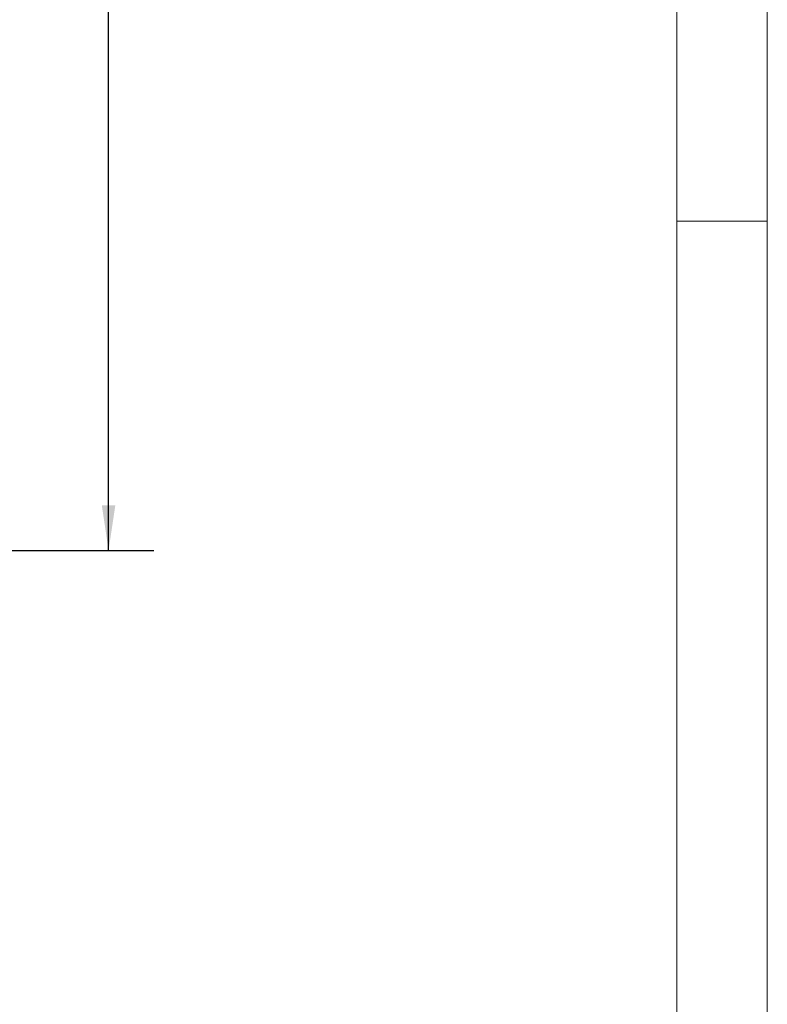
# Model space of a CAD drawing. Units: inches. Extents: x 0 to 16.8, y 0 to 10.8.
# Drawn here: x 15.1 to 16.8, y 3.8 to 5.9 of the extents above; entities that cross this region are included whole.
import ezdxf
from ezdxf.enums import TextEntityAlignment as Align

# ---------------------------------------------------------------- set-up
doc = ezdxf.new("R2010")
doc.units = ezdxf.units.IN
doc.header["$MEASUREMENT"] = 0
doc.linetypes.add('SLD-Solid', pattern=[0])
doc.layers.add('DIMENSION', color=5, linetype='SLD-Solid')
doc.styles.add('SLDTEXTSTYLE0', font='ARIAL.TTF', dxfattribs={"width": 0.948})
doc.styles.get("Standard").update_dxf_attribs({"font": 'ARIAL.TTF'})
doc.dimstyles.new('SLDDIMSTYLE1', dxfattribs={"dimtxt": 0.1, "dimasz": 0.1, "dimexe": 0, "dimexo": 0.0625, "dimgap": 0.025, "dimtad": 0, "dimtih": 1, "dimtoh": 1, "dimlfac": 7.5, "dimrnd": 1e-09, "dimzin": 12, "dimdsep": 46, "dimtxsty": 'SLDTEXTSTYLE0', "dimsah": 1, "dimcen": 0.09, "dimadec": 0, "dimazin": 3, "dimtfac": 1, "dimtofl": 0, "dimtmove": 0, "dimatfit": 3, "dimfxl": 1, "dimfrac": 2, "dimtolj": 1, "dimtzin": 12, "dimarcsym": 0})

# ---------------------------------------------------------------- blocks, each defined once
blk = doc.blocks.new('B-Format-EN')
at = {"color": 7, "linetype": 'SLD-Solid', "lineweight": 18}
for p, q in [((16.75, 0.25), (16.75, 10.75)), ((16.55, 0.45), (16.55, 10.55)), ((16.75, 5.5), (16.55, 5.5))]:
    blk.add_line(p, q, dxfattribs=at)
at = {"color": 7, "linetype": 'Continuous', "lineweight": 0, "style": 'SLDTEXTSTYLE0', "width": 0.948}
for tag, height, p in [('AUTOATTR11', 0.09, (6.5338, 1.7778)), ('AUTOATTR14', 0.09, (8.647, 1.7778)), ('AUTOATTR15', 0.09, (6.2246, 1.5279)), ('AUTOATTR17', 0.09, (8.647, 1.5279)), ('AUTOATTR7', 0.09, (11.8514, 1.5249)), ('AUTOATTR2', 0.09, (13.7862, 1.0564)), ('AUTOATTR9', 0.09, (11.8514, 1.0255)), ('AUTOATTR13', 0.15, (12.9559, 0.4361)), ('AUTOATTR3', 0.15, (14.1258, 0.4389)), ('AUTOATTR4', 0.09, (16.1008, 0.4908))]:
    blk.add_attdef(tag, text='', height=height, dxfattribs=at).set_placement(p, align=Align.BOTTOM_LEFT)
at = {"color": 7, "linetype": 'SLD-Solid', "lineweight": 18, "style": 'SLDTEXTSTYLE0', "width": 0.948}
blk.add_attdef('AUTOATTR5', text='', height=0.15, dxfattribs=at).set_placement((14.265, 1.188), align=Align.BOTTOM_LEFT)
at = {"color": 7, "linetype": 'Continuous', "lineweight": 0}
for tag in ['AUTOATTR0', 'AUTOATTR1', 'AUTOATTR10']:
    blk.add_attdef(tag, (0, 0), '', height=1, dxfattribs=at)
blk = doc.blocks.new('_D_2')
at = {"layer": 'DIMENSION'}
for p, q in [((13.2278, 8.5418), (15.3914, 8.5418)), ((15.2914, 8.5418), (15.2914, 6.7332)), ((15.2914, 4.7711), (15.2914, 6.5797)), ((14.6898, 4.7711), (15.3914, 4.7711))]:
    blk.add_line(p, q, dxfattribs=at)
for points in [[(15.2914, 8.5418), (15.2764, 8.4418), (15.3064, 8.4418)], [(15.2914, 4.7711), (15.3064, 4.8711), (15.2764, 4.8711)]]:
    blk.add_solid(points, dxfattribs=at)
at = {"layer": 'DIMENSION', "insert": (15.1195, 6.7086), "char_height": 0.1, "attachment_point": 1, "style": 'SLDTEXTSTYLE0'}
blk.add_mtext('28.28', dxfattribs=at)

msp = doc.modelspace()

# ---------------------------------------------------------------- linework, layer by layer
at = {"color": 7, "linetype": 'SLD-Solid', "lineweight": 18}
msp.add_line((16.55, 2.02), (16.55, 10.55), dxfattribs=at)

# ---------------------------------------------------------------- block references
at = {"color": 7, "linetype": 'Continuous'}
msp.add_blockref('B-Format-EN', (0, 0), dxfattribs=at)

# ---------------------------------------------------------------- dimensions: what is measured, and where the dimension line sits
at = {"layer": 'DIMENSION'}
dim = msp.add_linear_dim(base=(15.29137, 4.7711), p1=(13.14785, 8.54182), p2=(14.60984, 4.7711), angle=90, dimstyle='SLDDIMSTYLE1', dxfattribs=at)
dim.commit()
dim.dimension.update_dxf_attribs({"geometry": '_D_2', "text_midpoint": (15.29137, 6.65646), "dimtype": 160})

doc.saveas('drawing.dxf')
